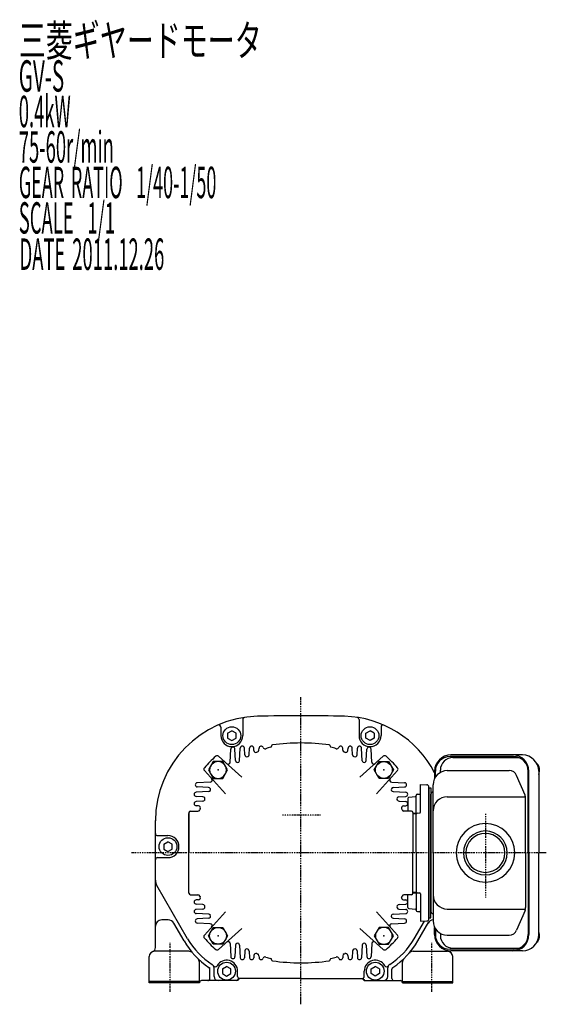
# Model space of a CAD drawing. Extents: x -571 to 238, y -91 to 379.
# Drawn here: x -571 to -320, y -91 to 379 of the extents above; entities that cross this region are included whole.
import ezdxf

# ---------------------------------------------------------------- set-up
doc = ezdxf.new("R2010")
doc.units = 0
doc.header["$MEASUREMENT"] = 0
doc.linetypes.add('CENTER', pattern=[1, 0.5, -0.25, 0, -0.25])
doc.linetypes.add('DIVIDE', pattern=[1.25, 0.5, -0.25, 0, -0.25, 0, -0.25])
doc.layers.get('0').update_dxf_attribs({"color": 53})
doc.styles.add('ZU_SHPTB00001', font='monotxt', dxfattribs={"bigfont": 'bigfont'})

# ---------------------------------------------------------------- blocks, each defined once
blk = doc.blocks.new('B6')
at = {"linetype": 'Continuous', "lineweight": -3}
for p, q in [((-4.6, 0.000001), (-2.300001, 4)), ((-2.299999, 4), (2.299999, 4)), ((2.300001, 4), (4.6, 0.000001)), ((-2.300001, -4), (-4.6, -0.000001)), ((2.299999, -4), (-2.299999, -4)), ((4.6, -0.000001), (2.300001, -4))]:
    blk.add_line(p, q, dxfattribs=at)
blk.add_circle((0, 0), 4, dxfattribs=at)
blk.add_point((0, 0), dxfattribs=at)
blk = doc.blocks.new('B7')
at = {"linetype": 'Continuous', "lineweight": -3}
for p, q in [((-4.6, 0.000001), (-2.300001, 4)), ((-2.299999, 4), (2.299999, 4)), ((2.300001, 4), (4.6, 0.000001)), ((-2.300001, -4), (-4.6, -0.000001)), ((2.299999, -4), (-2.299999, -4)), ((4.6, -0.000001), (2.300001, -4))]:
    blk.add_line(p, q, dxfattribs=at)
blk.add_circle((0, 0), 4, dxfattribs=at)
blk.add_point((0, 0), dxfattribs=at)
blk = doc.blocks.new('B8')
at = {"linetype": 'Continuous', "lineweight": -3}
for p, q in [((-4.6, 0.000001), (-2.300001, 4)), ((-2.299999, 4), (2.299999, 4)), ((2.300001, 4), (4.6, 0.000001)), ((-2.300001, -4), (-4.6, -0.000001)), ((2.299999, -4), (-2.299999, -4)), ((4.6, -0.000001), (2.300001, -4))]:
    blk.add_line(p, q, dxfattribs=at)
blk.add_circle((0, 0), 4, dxfattribs=at)
blk.add_point((0, 0), dxfattribs=at)
blk = doc.blocks.new('B9')
at = {"linetype": 'Continuous', "lineweight": -3}
for p, q in [((-4.6, 0.000001), (-2.300001, 4)), ((-2.299999, 4), (2.299999, 4)), ((2.300001, 4), (4.6, 0.000001)), ((-2.300001, -4), (-4.6, -0.000001)), ((2.299999, -4), (-2.299999, -4)), ((4.6, -0.000001), (2.300001, -4))]:
    blk.add_line(p, q, dxfattribs=at)
blk.add_circle((0, 0), 4, dxfattribs=at)
blk.add_point((0, 0), dxfattribs=at)

msp = doc.modelspace()

# ---------------------------------------------------------------- linework, layer by layer
at = {"linetype": 'CENTER', "lineweight": -3}
for p, q in [((-436.869873, -91.032624), (-436.869873, 55.683441)), ((-427.561586, -0.707114), (-445.901837, -0.707114)), ((-348.753724, -0.062182), (-348.753724, -40.007571)), ((-379.126984, -18.707114), (-517.922502, -18.707114)), ((-319.654538, -18.707114), (-381.438877, -18.707114)), ((-499.369873, -85.004508), (-499.369873, -61.743874)), ((-374.369873, -85.004508), (-374.369873, -61.743874))]:
    msp.add_line(p, q, dxfattribs=at)
at = {"linetype": 'Continuous', "lineweight": -3}
for p, q in [((-464.619873, 45.000023), (-464.619873, 37.292886)), ((-409.119873, 45.000023), (-409.119873, 37.292886)), ((-475.119873, 41.382821), (-475.119873, 37.292886)), ((-471.869871, 38.447581), (-471.869872, 36.138187)), ((-471.869871, 38.447582), (-469.869875, 39.602285)), ((-467.869874, 38.447586), (-469.869875, 39.602285)), ((-467.869875, 36.13819), (-467.869874, 38.447586)), ((-405.869872, 38.447586), (-403.869871, 39.602285)), ((-405.869871, 36.13819), (-405.869872, 38.447586)), ((-401.869875, 38.447582), (-403.869871, 39.602285)), ((-401.869875, 38.447581), (-401.869874, 36.138187)), ((-398.619873, 41.382821), (-398.619873, 37.292886)), ((-471.869872, 36.138187), (-469.869871, 34.983489)), ((-469.869871, 34.983489), (-467.869876, 36.13819)), ((-403.869875, 34.983489), (-405.86987, 36.13819)), ((-401.869874, 36.138187), (-403.869875, 34.983489)), ((-470.693621, 24.641587), (-470.368503, 30.845222)), ((-468.085358, 25.390201), (-468.371244, 30.845222)), ((-466.184041, 25.324383), (-465.868503, 31.345222)), ((-463.700688, 28.090824), (-463.871244, 31.345222)), ((-461.534189, 28.183742), (-461.368503, 31.345222)), ((-459.314065, 30.2542), (-459.371244, 31.345222)), ((-456.916605, 30.427365), (-456.868503, 31.345222)), ((-450.869873, 32.372803), (-450.869873, 32.270822)), ((-422.869873, 32.372803), (-422.869873, 32.270822)), ((-416.823141, 30.427365), (-416.871244, 31.345222)), ((-414.425681, 30.2542), (-414.368503, 31.345222)), ((-412.205557, 28.183742), (-412.371244, 31.345222)), ((-410.039058, 28.090824), (-409.868503, 31.345222)), ((-407.555705, 25.324383), (-407.871244, 31.345222)), ((-405.654388, 25.390201), (-405.368503, 30.845222)), ((-403.046125, 24.641587), (-403.371244, 30.845222)), ((-465.068515, 17.384251), (-476.210987, 27.416978)), ((-408.671232, 17.384251), (-397.528759, 27.416978)), ((-335.285188, 27.292886), (-365.660106, 27.292886)), ((-331.082575, 28.092886), (-365.1982, 28.092886)), ((-364.24361, 26.792886), (-332.687112, 26.792886)), ((-472.961238, 9.491527), (-482.993965, 20.634)), ((-400.778508, 9.491527), (-390.745781, 20.634)), ((-372.9982, 20.292886), (-372.9982, 16.908059)), ((-372.660106, 17.491156), (-372.660106, 20.292886)), ((-370.24361, 19.744075), (-370.24361, 20.792886)), ((-366.953724, 20.592886), (-337.320866, 20.592886)), ((-328.285188, -18.707114), (-328.285188, 20.292886)), ((-327.947094, -18.707114), (-327.947094, 20.292886)), ((-323.282575, 20.292886), (-323.282575, -18.707114)), ((-480.218574, 15.116634), (-486.422209, 14.791516)), ((-393.521172, 15.116634), (-387.317537, 14.791516)), ((-329.819308, 8.835316), (-333.822361, 18.276283)), ((-480.90137, 10.607054), (-486.922209, 10.291516)), ((-480.967188, 12.508371), (-486.422209, 12.794256)), ((-392.838377, 10.607054), (-386.817537, 10.291516)), ((-392.772558, 12.508371), (-387.317537, 12.794256)), ((-379.753724, 13.89763), (-376.727547, 13.818386)), ((-379.753724, 0.845572), (-379.753724, 13.89763)), ((-375.753724, -50.232957), (-375.753724, 12.818729)), ((-375.753724, -18.707114), (-375.753724, 12.292886)), ((-375.753724, 12.292886), (-374.753724, 12.292886)), ((-375.753724, 12.292886), (-375.753724, -49.707114)), ((-374.753724, 12.292886), (-374.753724, -18.707114)), ((-373.753724, -18.707114), (-373.753724, 13.792886)), ((-483.667811, 8.123701), (-486.922209, 8.294256)), ((-483.760729, 5.957202), (-486.922209, 5.791516)), ((-390.071935, 8.123701), (-386.817537, 8.294256)), ((-389.979017, 5.957202), (-386.817537, 5.791516)), ((-385.753724, 7.332465), (-385.753724, 1.292886)), ((-385.315741, 7.828604), (-382.191706, 8.219109)), ((-381.753724, -0.189958), (-381.753724, 8.773856)), ((-381.253724, 9.273856), (-380.253724, 9.273856)), ((-374.753724, -18.707114), (-374.753724, 9.292886)), ((-366.953724, 8.124257), (-329.597127, 8.124257)), ((-329.517812, -18.707114), (-329.517812, 7.351919)), ((-490.369873, 0.592886), (-490.369873, -18.707114)), ((-490.369873, -37.457114), (-490.369873, 0.042886)), ((-489.669873, 1.292886), (-486.076072, 1.292886)), ((-485.831187, 3.737078), (-486.922209, 3.794256)), ((-387.90856, 3.737078), (-386.817537, 3.794256)), ((-384.069873, 1.292886), (-387.663674, 1.292886)), ((-383.369873, 0.592886), (-383.369873, -18.707114)), ((-383.369873, 0.475875), (-382.191706, 0.328604)), ((-383.369873, 0.042886), (-381.753724, 0.042886)), ((-381.271173, 0.309737), (-380.236274, 0.345877)), ((-506.369873, -31.745714), (-506.369873, -3.207114)), ((-506.369873, -63.964473), (-506.369873, -3.460657)), ((-381.753724, -18.707114), (-381.753724, -0.189958)), ((-505.369873, -10.457114), (-500.369873, -10.457114)), ((-502.369871, -14.552418), (-500.369875, -13.397715)), ((-498.369874, -14.552414), (-500.369875, -13.397715)), ((-502.369871, -14.552419), (-502.369872, -16.861813)), ((-502.369872, -16.861813), (-500.369871, -18.016511)), ((-500.369871, -18.016511), (-498.369876, -16.86181)), ((-498.369875, -16.86181), (-498.369874, -14.552414)), ((-490.369873, -38.007114), (-490.369873, -18.707114)), ((-383.369873, -38.007114), (-383.369873, -18.707114)), ((-381.753724, -18.707114), (-381.753724, -37.22427)), ((-375.753724, -18.707114), (-375.753724, -49.707114)), ((-374.753724, -49.707114), (-374.753724, -18.707114)), ((-374.753724, -18.707114), (-374.753724, -46.707114)), ((-373.753724, -18.707114), (-373.753724, -51.207114)), ((-329.517812, -18.707114), (-329.517812, -44.766147)), ((-328.285188, -18.707114), (-328.285188, -57.707114)), ((-327.947094, -18.707114), (-327.947094, -57.707114)), ((-323.282575, -57.707114), (-323.282575, -18.707114)), ((-505.369873, -20.957114), (-500.369873, -20.957114)), ((-490.987826, -59.727947), (-505.7, -34.245714)), ((-490.987826, -59.727947), (-505.7, -34.245714)), ((-383.369873, -37.457114), (-381.753724, -37.457114)), ((-381.753724, -37.22427), (-381.753724, -46.188084)), ((-489.669873, -38.707114), (-486.076072, -38.707114)), ((-485.831187, -41.151306), (-486.922209, -41.208484)), ((-387.90856, -41.151306), (-386.817537, -41.208484)), ((-384.069873, -38.707114), (-387.663674, -38.707114)), ((-385.753724, -44.746693), (-385.753724, -38.707114)), ((-383.369873, -37.890103), (-382.191706, -37.742832)), ((-381.271173, -37.723965), (-380.236274, -37.760104)), ((-379.753724, -38.2598), (-379.753724, -51.311858)), ((-483.760729, -43.37143), (-486.922209, -43.205744)), ((-483.667811, -45.537929), (-486.922209, -45.708484)), ((-472.961238, -46.905755), (-482.993965, -58.048228)), ((-400.778508, -46.905755), (-390.745781, -58.048228)), ((-390.071935, -45.537929), (-386.817537, -45.708484)), ((-389.979017, -43.37143), (-386.817537, -43.205744)), ((-385.315741, -45.242832), (-382.191706, -45.633337)), ((-381.253724, -46.688084), (-380.253724, -46.688084)), ((-366.953724, -45.538485), (-329.597127, -45.538485)), ((-329.819308, -46.249544), (-333.822361, -55.690511)), ((-500.237458, -50.707114), (-503.369873, -50.707114)), ((-480.90137, -48.021282), (-486.922209, -47.705744)), ((-480.967188, -49.922599), (-486.422209, -50.208484)), ((-392.838377, -48.021282), (-386.817537, -47.705744)), ((-392.772558, -49.922599), (-387.317537, -50.208484)), ((-382.75192, -59.727947), (-377.864324, -51.262382)), ((-381.01987, -60.727947), (-375.811689, -51.707114)), ((-379.753724, -51.311858), (-376.727547, -51.232614)), ((-375.753724, -49.707114), (-374.753724, -49.707114)), ((-492.719877, -60.727947), (-497.639382, -52.207114)), ((-480.218574, -52.530862), (-486.422209, -52.205744)), ((-465.068515, -54.798479), (-476.210987, -64.831206)), ((-408.671232, -54.798479), (-397.528759, -64.831206)), ((-393.521172, -52.530862), (-387.317537, -52.205744)), ((-372.9982, -57.707114), (-372.9982, -54.322287)), ((-372.660106, -54.905384), (-372.660106, -57.707114)), ((-370.24361, -57.158303), (-370.24361, -58.207114)), ((-366.953724, -58.007114), (-337.320866, -58.007114)), ((-490.455711, -65.707114), (-506.869873, -65.707114)), ((-470.693621, -62.055815), (-470.368503, -68.25945)), ((-468.085358, -62.804429), (-468.371244, -68.25945)), ((-466.184041, -62.73861), (-465.868503, -68.75945)), ((-463.700688, -65.505052), (-463.871244, -68.75945)), ((-461.534189, -65.59797), (-461.368503, -68.75945)), ((-412.205557, -65.59797), (-412.371244, -68.75945)), ((-410.039058, -65.505052), (-409.868503, -68.75945)), ((-407.555705, -62.73861), (-407.871244, -68.75945)), ((-405.654388, -62.804429), (-405.368503, -68.25945)), ((-403.046125, -62.055815), (-403.371244, -68.25945)), ((-383.284035, -65.707114), (-366.869873, -65.707114)), ((-335.285188, -64.707114), (-365.660106, -64.707114)), ((-331.082575, -65.507114), (-365.1982, -65.507114)), ((-364.24361, -64.207114), (-332.687112, -64.207114)), ((-509.369873, -80.707114), (-509.369873, -68.207114)), ((-459.314065, -67.668427), (-459.371244, -68.75945)), ((-456.916605, -67.841593), (-456.868503, -68.75945)), ((-450.869873, -69.787031), (-450.869873, -69.68505)), ((-422.869873, -69.787031), (-422.869873, -69.68505)), ((-416.823141, -67.841593), (-416.871244, -68.75945)), ((-414.425681, -67.668427), (-414.368503, -68.75945)), ((-364.369873, -80.707114), (-364.369873, -68.207114)), ((-485.369873, -80.707114), (-485.369873, -70.933164)), ((-480.369873, -78.707114), (-480.369873, -74.22735)), ((-478.369873, -77.707114), (-478.369873, -73.686187)), ((-478.369873, -77.707114), (-478.369873, -73.686187)), ((-474.369871, -74.052419), (-474.369872, -76.361813)), ((-474.369871, -74.052418), (-472.369875, -72.897715)), ((-470.369874, -74.052414), (-472.369875, -72.897715)), ((-470.369875, -76.36181), (-470.369874, -74.052414)), ((-467.119873, -77.707114), (-467.119873, -75.207114)), ((-406.619873, -77.707114), (-406.619873, -75.207114)), ((-403.369872, -74.052414), (-401.369871, -72.897715)), ((-403.369871, -76.36181), (-403.369872, -74.052414)), ((-399.369875, -74.052418), (-401.369871, -72.897715)), ((-399.369875, -74.052419), (-399.369874, -76.361813)), ((-395.369873, -77.707114), (-395.369873, -73.686187)), ((-395.369873, -77.707114), (-395.369873, -73.686187)), ((-393.369873, -78.707114), (-393.369873, -74.22735)), ((-388.369873, -80.707114), (-388.369873, -70.933164)), ((-467.00797, -79.707114), (-484.369873, -79.707114)), ((-467.470894, -79.707114), (-476.369873, -79.707114)), ((-474.369872, -76.361813), (-472.369871, -77.516511)), ((-472.369871, -77.516511), (-470.369876, -76.36181)), ((-436.869873, -78.707114), (-466.62531, -78.707114)), ((-436.869873, -78.707114), (-466.307695, -78.707114)), ((-436.869873, -78.707114), (-407.114436, -78.707114)), ((-436.869873, -78.707114), (-407.432051, -78.707114)), ((-406.731776, -79.707114), (-389.369873, -79.707114)), ((-406.268853, -79.707114), (-397.369873, -79.707114)), ((-401.369875, -77.516511), (-403.36987, -76.36181)), ((-399.369874, -76.361813), (-401.369875, -77.516511)), ((-485.369873, -80.207114), (-509.369873, -80.207114)), ((-485.369873, -80.707114), (-509.369873, -80.707114)), ((-388.369873, -80.207114), (-364.369873, -80.207114)), ((-388.369873, -80.707114), (-364.369873, -80.707114))]:
    msp.add_line(p, q, dxfattribs=at)
at = {"linetype": 'DIVIDE', "lineweight": -3}
for p, q in [((-485.369873, -70.933164), (-485.369873, -69.848037)), ((-480.369873, -74.22735), (-480.369873, -73.686187))]:
    msp.add_line(p, q, dxfattribs=at)
at = {"linetype": 'Continuous', "lineweight": -3}
for centre in [(-469.869873, 37.292886), (-403.869873, 37.292886), (-500.369873, -15.707114), (-472.369873, -75.207114), (-401.369873, -75.207114)]:
    msp.add_circle(centre, 4.249999, dxfattribs=at)
for centre, radius, start, end in [((-456.369873, -3.460657), 50, 91.489858, 180), ((-476.119873, 41.382821), 1, 0, 113.76969), ((-463.619873, 45.000023), 1, 98.508677, 180), ((-436.869873, -753.207114), 800, 90, 91.489858), ((-436.869873, -753.207114), 800, 88.510142, 90), ((-417.369873, -3.460657), 50, 27.447513, 88.510142), ((-410.119873, 45.000023), 1, 0, 81.491323), ((-397.619873, 41.382821), 1, 66.23031, 180), ((-469.869873, 37.292886), 5.25, 180, 0), ((-436.869873, -66.207114), 100, 90, 97.79785), ((-436.869873, -66.207114), 100, 82.20215, 90), ((-403.869873, 37.292886), 5.25, 180, 0), ((-469.369873, 30.792886), 1, 3, 177), ((-464.869873, 31.292886), 1, 3, 177), ((-460.369873, 31.292886), 1, 3, 177), ((-458.315436, 30.306535), 1, 183, 293.63143), ((-436.869873, -18.707114), 52.5, 113.136889, 113.663705), ((-457.915235, 30.479701), 1, 293.164432, 357), ((-455.869873, 31.292886), 1, 20.070332, 177), ((-453.991329, 31.979233), 1, 200.070332, 288.664571), ((-436.869873, -18.707114), 52.5, 105.877702, 108.664571), ((-451.369873, 32.270822), 0.5, 285.877702, 0), ((-450.369873, 32.372803), 0.5, 97.79785, 180), ((-423.369873, 32.372803), 0.5, 0, 82.20215), ((-422.369873, 32.270822), 0.5, 180, 254.122298), ((-436.869873, -18.707114), 52.5, 71.335429, 74.122298), ((-419.748417, 31.979233), 1, 251.335429, 339.929668), ((-417.869873, 31.292886), 1, 3, 159.929668), ((-415.824511, 30.479701), 1, 183, 246.835568), ((-436.869873, -18.707114), 52.5, 66.336295, 66.863111), ((-415.42431, 30.306535), 1, 246.36857, 357), ((-413.369873, 31.292886), 1, 3, 177), ((-408.869873, 31.292886), 1, 3, 177), ((-403.869873, 37.292886), 5.25, 243.604222, 285.281736), ((-404.369873, 30.792886), 1, 3, 177), ((-436.869873, -18.707114), 61.5, 131.401106, 138.598894), ((-476.880117, 26.673833), 1, 48, 131.401106), ((-471.692251, 24.693923), 1, 228, 357), ((-467.086728, 25.442537), 1, 183, 301.115753), ((-467.182671, 25.376718), 1, 307.785803, 357), ((-462.702058, 28.14316), 1, 183, 298.871352), ((-436.869873, -18.707114), 52.5, 118.562834, 118.973449), ((-462.532818, 28.236078), 1, 298.664584, 357), ((-411.206928, 28.236078), 1, 183, 241.335416), ((-436.869873, -18.707114), 52.5, 61.026551, 61.437166), ((-411.037688, 28.14316), 1, 241.128648, 357), ((-406.557075, 25.376718), 1, 183, 232.214197), ((-406.653018, 25.442537), 1, 238.884247, 357), ((-402.047495, 24.693923), 1, 183, 312), ((-396.859629, 26.673833), 1, 48.598894, 132), ((-436.869873, -18.707114), 61.5, 41.401106, 48.598894), ((-365.1982, 20.292886), 7.8, 90, 180), ((-365.660106, 20.292886), 7, 90, 180), ((-364.24361, 20.792886), 6, 90, 180), ((-335.747094, 20.292886), 7.8, 0, 90), ((-335.285188, 20.292886), 7, 0, 90), ((-331.082575, 20.292886), 7.8, 0, 90), ((-482.25082, 21.30313), 1, 138.598894, 222), ((-391.488926, 21.30313), 1, 318, 41.401106), ((-366.953724, 13.792886), 6.8, 90, 180), ((-337.320866, 16.792886), 3.8, 22.977375, 90), ((-486.369873, 13.792886), 1, 93, 267), ((-480.27091, 16.115264), 1, 273, 42), ((-393.468836, 16.115264), 1, 138, 267), ((-387.369873, 13.792886), 1, 273, 87), ((-486.869873, 9.292886), 1, 93, 267), ((-481.019524, 11.509741), 1, 325.611524, 87), ((-480.953705, 11.605684), 1, 273, 325.486921), ((-392.720222, 11.509741), 1, 93, 214.388476), ((-392.786041, 11.605684), 1, 214.513079, 267), ((-386.869873, 9.292886), 1, 273, 87), ((-380.253724, 9.773856), 0.5, 270, 0), ((-376.753724, 12.818729), 1, 0, 88.5), ((-373.753724, 9.292886), 1, 103.342364, 180), ((-374.053724, 10.557797), 0.3, 283.342364, 0), ((-486.869873, 4.792886), 1, 93, 267), ((-483.813065, 6.955831), 1, 273, 331.335416), ((-483.720147, 7.125071), 1, 331.128648, 87), ((-436.869873, -18.707114), 52.5, 151.026551, 151.437166), ((-436.869873, -18.707114), 52.5, 151.026551, 151.437166), ((-390.019599, 7.125071), 1, 93, 208.871352), ((-436.869873, -18.707114), 52.5, 28.562834, 28.973449), ((-436.869873, -18.707114), 52.5, 28.562834, 28.973449), ((-389.926681, 6.955831), 1, 208.664584, 267), ((-386.869873, 4.792886), 1, 273, 87), ((-385.253724, 7.332465), 0.5, 97.125016, 180), ((-382.253724, 8.715248), 0.5, 277.125016, 0), ((-381.253724, 8.773856), 0.5, 90, 180), ((-366.953724, 1.324257), 6.8, 90, 180), ((-333.317812, 7.351919), 3.8, 360, 22.977375), ((-489.669873, 0.592886), 0.7, 90, 180), ((-486.076072, 2.292886), 1, 270, 336.888398), ((-485.883523, 2.738449), 1, 336.36857, 87), ((-436.869873, -18.707114), 52.5, 156.304919, 156.888398), ((-436.869873, -18.707114), 52.5, 156.336295, 156.888398), ((-387.856224, 2.738449), 1, 93, 203.63143), ((-436.869873, -18.707114), 52.5, 23.111602, 23.695081), ((-436.869873, -18.707114), 52.5, 23.111602, 23.663705), ((-387.663674, 2.292886), 1, 203.111602, 270), ((-384.069873, 0.592886), 0.7, 0, 90), ((-382.253724, -0.167535), 0.5, 0, 82.874984), ((-381.253724, -0.189958), 0.5, 92, 180), ((-380.253724, 0.845572), 0.5, 272, 0), ((-348.753724, -18.707114), 14, 0, 180), ((-348.753724, -18.707114), 10.4775, 0, 180), ((-348.753724, -18.707114), 9.3155, 0, 180), ((-505.369873, -9.457114), 1, 180, 270), ((-500.369873, -15.707114), 5.25, 270, 90), ((-348.753724, -18.707114), 14, 180, 360), ((-348.753724, -18.707114), 10.4775, 180, 360), ((-348.753724, -18.707114), 9.3155, 180, 360), ((-505.369873, -21.957114), 1, 90, 180), ((-501.369873, -31.745714), 5, 180, 210), ((-501.369873, -31.745714), 5, 180, 210), ((-382.253724, -37.246693), 0.5, 277.125016, 0), ((-381.253724, -37.22427), 0.5, 180, 268), ((-489.669873, -38.007114), 0.7, 180, 270), ((-486.869873, -42.207114), 1, 93, 267), ((-486.076072, -39.707114), 1, 23.111602, 90), ((-485.883523, -40.152677), 1, 273, 23.63143), ((-436.869873, -18.707114), 52.5, 203.111602, 203.663705), ((-436.869873, -18.707114), 52.5, 203.111602, 203.695081), ((-387.856224, -40.152677), 1, 156.36857, 267), ((-436.869873, -18.707114), 52.5, 336.304919, 336.888398), ((-436.869873, -18.707114), 52.5, 336.336295, 336.888398), ((-387.663674, -39.707114), 1, 90, 156.888398), ((-386.869873, -42.207114), 1, 273, 87), ((-384.069873, -38.007114), 0.7, 270, 0), ((-380.253724, -38.2598), 0.5, 0, 88), ((-366.953724, -38.738485), 6.8, 180, 270), ((-486.869873, -46.707114), 1, 93, 267), ((-483.813065, -44.370059), 1, 28.664584, 87), ((-483.720147, -44.539299), 1, 273, 28.871352), ((-436.869873, -18.707114), 52.5, 208.562834, 208.973449), ((-436.869873, -18.707114), 52.5, 208.562834, 208.973449), ((-390.019599, -44.539299), 1, 151.128648, 267), ((-436.869873, -18.707114), 52.5, 331.026551, 331.437166), ((-436.869873, -18.707114), 52.5, 331.026551, 331.437166), ((-389.926681, -44.370059), 1, 93, 151.335416), ((-386.869873, -46.707114), 1, 273, 87), ((-385.253724, -44.746693), 0.5, 180, 262.874984), ((-382.253724, -46.129475), 0.5, 0, 82.874984), ((-381.253724, -46.188084), 0.5, 180, 270), ((-380.253724, -47.188084), 0.5, 0, 90), ((-373.753724, -46.707114), 1, 180, 256.657636), ((-333.317812, -44.766147), 3.8, 337.022625, 0), ((-503.369873, -53.707114), 3, 90, 180), ((-500.237458, -53.707114), 3, 30, 90), ((-486.369873, -51.207114), 1, 93, 267), ((-481.019524, -48.923969), 1, 273, 34.388476), ((-480.953705, -49.019912), 1, 34.513079, 87), ((-392.720222, -48.923969), 1, 145.611524, 267), ((-392.786041, -49.019912), 1, 93, 145.486921), ((-387.369873, -51.207114), 1, 273, 87), ((-376.753724, -50.232957), 1, 271.5, 0), ((-373.502288, -53.707114), 3, 94.807711, 150), ((-374.053724, -47.972025), 0.3, 0, 76.657636), ((-366.953724, -51.207114), 6.8, 180, 270), ((-480.27091, -53.529492), 1, 318, 87), ((-393.468836, -53.529492), 1, 93, 222), ((-337.320866, -54.207114), 3.8, 270, 337.022625), ((-459.810911, -41.727947), 38, 210, 236.441102), ((-459.810911, -41.727947), 36, 210, 237.246536), ((-459.810911, -41.727947), 36, 210, 237.246536), ((-482.25082, -58.717358), 1, 138, 221.401106), ((-436.869873, -18.707114), 61.5, 221.401106, 228.598894), ((-471.692251, -62.108151), 1, 3, 132), ((-402.047495, -62.108151), 1, 48, 177), ((-436.869873, -18.707114), 61.5, 311.401106, 318.598894), ((-413.928835, -41.727947), 36, 302.753464, 330), ((-413.928835, -41.727947), 36, 302.753464, 330), ((-413.928835, -41.727947), 38, 303.558898, 330), ((-391.488926, -58.717358), 1, 318.598894, 42), ((-365.1982, -57.707114), 7.8, 180, 270), ((-365.660106, -57.707114), 7, 180, 270), ((-364.24361, -58.207114), 6, 180, 270), ((-335.747094, -57.707114), 7.8, 270, 0), ((-335.285188, -57.707114), 7, 270, 0), ((-331.082575, -57.707114), 7.8, 270, 0), ((-506.869873, -68.207114), 2.5, 90, 180), ((-508.369873, -63.964473), 2, 289.471221, 0), ((-490.455711, -68.207114), 2.5, 40.829221, 90), ((-476.880117, -64.088061), 1, 228.598894, 312), ((-467.086728, -62.856765), 1, 58.884247, 177), ((-467.182671, -62.790946), 1, 3, 52.214197), ((-462.702058, -65.557388), 1, 61.128648, 177), ((-436.869873, -18.707114), 52.5, 241.026551, 241.437166), ((-462.532818, -65.650306), 1, 3, 61.335416), ((-411.206928, -65.650306), 1, 118.664584, 177), ((-436.869873, -18.707114), 52.5, 298.562834, 298.973449), ((-411.037688, -65.557388), 1, 3, 118.871352), ((-406.557075, -62.790946), 1, 127.785803, 177), ((-406.653018, -62.856765), 1, 3, 121.115753), ((-396.859629, -64.088061), 1, 228, 311.401106), ((-383.284035, -68.207114), 2.5, 90, 139.170779), ((-366.869873, -68.207114), 2.5, 0, 90), ((-365.369873, -63.964473), 2, 223.269595, 250.528779), ((-487.869873, -70.933164), 2.5, 0, 46.146734), ((-472.369873, -75.207114), 5.25, 0, 150.462178), ((-469.369873, -68.207114), 1, 183, 357), ((-464.869873, -68.707114), 1, 183, 357), ((-460.369873, -68.707114), 1, 183, 357), ((-458.315436, -67.720763), 1, 66.36857, 177), ((-436.869873, -18.707114), 52.5, 246.336295, 246.863111), ((-457.915235, -67.893929), 1, 3, 66.835568), ((-455.869873, -68.707114), 1, 183, 339.929668), ((-453.991329, -69.393461), 1, 71.335429, 159.929668), ((-436.869873, -18.707114), 52.5, 251.335429, 254.122298), ((-451.369873, -69.68505), 0.5, 0, 74.122298), ((-450.369873, -69.787031), 0.5, 180, 262.20215), ((-436.869873, 28.792886), 100, 262.20215, 270), ((-436.869873, 28.792886), 100, 270, 277.79785), ((-423.369873, -69.787031), 0.5, 277.79785, 0), ((-422.369873, -69.68505), 0.5, 105.877702, 180), ((-436.869873, -18.707114), 52.5, 285.877702, 288.664571), ((-419.748417, -69.393461), 1, 20.070332, 108.664571), ((-417.869873, -68.707114), 1, 200.070332, 357), ((-415.824511, -67.893929), 1, 113.164432, 177), ((-436.869873, -18.707114), 52.5, 293.136889, 293.663705), ((-415.42431, -67.720763), 1, 3, 113.63143), ((-413.369873, -68.707114), 1, 183, 357), ((-408.869873, -68.707114), 1, 183, 357), ((-401.369873, -75.207114), 5.25, 29.537822, 180), ((-404.369873, -68.207114), 1, 183, 357), ((-385.869873, -70.933164), 2.5, 133.853266, 180), ((-481.369873, -74.22735), 1, 0, 56.441102), ((-480.369873, -73.686187), 2, 0, 57.246536), ((-480.369873, -73.686187), 2, 0, 57.246536), ((-477.807563, -72.125877), 1, 211.339195, 330.462178), ((-395.932183, -72.125877), 1, 209.537822, 328.660805), ((-393.369873, -73.686187), 2, 122.753464, 180), ((-393.369873, -73.686187), 2, 122.753464, 180), ((-392.369873, -74.22735), 1, 123.558898, 180), ((-484.369873, -80.707114), 1, 90, 180), ((-481.369873, -78.707114), 1, 270, 0), ((-476.369873, -77.707114), 2, 180, 270), ((-476.369873, -77.707114), 2, 180, 270), ((-476.369873, -77.707114), 2, 180, 270), ((-472.369873, -74.707114), 7, 314.415309, 325.150095), ((-466.119873, -77.707114), 1, 180, 270), ((-472.369873, -75.207114), 7, 319.994799, 330), ((-407.619873, -77.707114), 1, 270, 0), ((-401.369873, -75.207114), 7, 210, 220.005201), ((-401.369873, -74.707114), 7, 214.849905, 225.584691), ((-397.369873, -77.707114), 2, 270, 0), ((-397.369873, -77.707114), 2, 270, 0), ((-392.369873, -78.707114), 1, 180, 270), ((-389.369873, -80.707114), 1, 0, 90)]:
    msp.add_arc(centre, radius, start, end, dxfattribs=at)
at = {"linetype": 'DIVIDE', "lineweight": -3}
msp.add_arc((-459.810911, -41.727947), 38, 236.441102, 237.246536, dxfattribs=at)
at = {"linetype": 'Continuous', "lineweight": -3}
for centre, start_param, end_param in [((-325.167984, 20.792886), 4.1037320181, 5.8501343317), ((-325.167984, -58.207114), 3.574643629, 5.3210459427)]:
    msp.add_ellipse(centre, major_axis=(0, 3.5), ratio=0.656603, start_param=start_param, end_param=end_param, dxfattribs=at)

# ---------------------------------------------------------------- block references
at = {"xscale": -1}
msp.add_blockref('B7', (-476.467853, 20.890866), dxfattribs=at)
for name, p, rotation in [('B8', (-397.271893, 20.890866), 360), ('B9', (-476.467853, -58.305094), 180)]:
    msp.add_blockref(name, p, dxfattribs=dict(rotation=rotation))
at = {"xscale": -1, "rotation": 180}
msp.add_blockref('B6', (-397.271893, -58.305094), dxfattribs=at)

# ---------------------------------------------------------------- texts
at = {"linetype": 'Continuous', "lineweight": -3, "char_height": 15, "attachment_point": 7, "style": 'ZU_SHPTB00001'}
for s, insert in [('\\W0.63;三菱ギヤードモータ  ', (-571.636719, 361.827789)), ('\\W0.63;三菱ギヤードモータ  ', (-571.636719, 361.827789)), ('\\W0.48;GV-S', (-571.636719, 344.877777)), ('\\W0.43;0.4kW', (-571.636719, 327.927765)), ('\\W0.43;75-60r/min\\W0.53;\u3000', (-571.636719, 310.977783)), ('\\W0.42;GEAR\\W0.70; \\W0.42;RATIO\\W0.70;  \\W0.42;1/40-1/50', (-571.636719, 294.027771)), ('\\W0.43;SCALE\\W0.72;  \\W0.43;1/1', (-571.636719, 277.077759)), ('\\W0.43;DATE\\W0.72; \\W0.43;2011.12.26', (-571.256531, 259.770203))]:
    msp.add_mtext(s, dxfattribs=dict(at, insert=insert))

doc.saveas('drawing.dxf')
